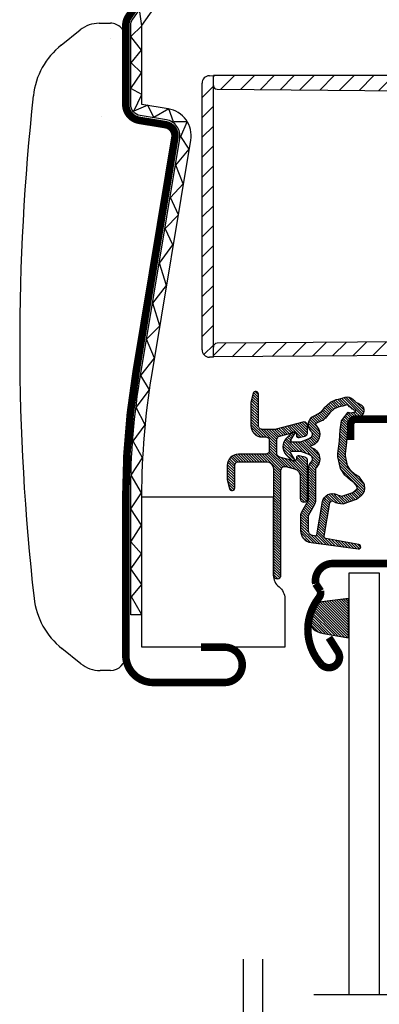
# Model space of a CAD drawing. Units: millimetres. Extents: x 19224 to 24095, y 3372 to 10225.
# Drawn here: x 20336 to 20384, y 4751 to 4882 of the extents above; entities that cross this region are included whole.
import ezdxf

# ---------------------------------------------------------------- set-up
doc = ezdxf.new("R2010")
doc.units = ezdxf.units.MM
doc.header["$LTSCALE"] = 30
for name, color, linetype in [('RAMMER', 7, 'Continuous'), ('VELUX-GLASS', 254, 'Continuous'), ('VELUX-WINDOW.', 1, 'Continuous'), ('VELUX_FLASHING', 4, 'Continuous'), ('VELUX_GASKET', 1, 'Continuous')]:
    doc.layers.add(name, color=color, linetype=linetype)
pattern_1 = [(315, (20130.93274, 4251.50015), (0.1767767, 0.1767767), [])]

# ---------------------------------------------------------------- blocks, each defined once
blk = doc.blocks.new('A$C23BA2FF0')
at = {"layer": 'VELUX_GASKET'}
h = blk.add_hatch(dxfattribs=at)
h.set_pattern_fill('ANSI31', color=256, scale=15, style=0)
h.set_pattern_definition([(45, (-720.6814, -567.3108), (-1.3258252, 1.3258252), [])])
h.paths.add_polyline_path([(1.5, 53.7), (1.5, 55.7), (0.98, 55.69, 0.409111), (0, 54.69), (0, 19.21, 0.409111), (0.98, 18.21), (1.5, 18.2), (1.5, 19.56), (1.5, 34.2)])
h = blk.add_hatch(dxfattribs=at)
h.set_pattern_fill('ANSI31', color=256, scale=15, style=0)
h.set_pattern_definition([(45, (-64.7029, -806.3452), (-1.3258252, 1.3258252), [])])
h.paths.add_polyline_path([(80.98, 55.7), (1.5, 55.7), (1.5, 54.4, 0.41166), (2, 53.9), (80.35, 53.21), (80.35, 38.07, 0.270267), (80.6, 37.64), (82.84, 36.38, -0.270267), (87.15, 28.98), (87.15, 22.78, -0.41166), (85.17, 20.78), (14.79, 20.17), (2, 20.06, 0.41166), (1.5, 19.56), (1.5, 18.24), (14.64, 18.35), (84.91, 18.96, 0.406566), (88.87, 22.89), (88.95, 27.3), (88.92, 29.06, 0.26559), (83.59, 38.02), (82.51, 38.63, -0.26559), (82.26, 39.06), (81.98, 54.72, 0.409111)])
for p, q in [((0.98, 55.69), (1.5, 55.7)), ((1.5, 53.7), (1.5, 55.7)), ((1.5, 54.4), (1.5, 55.7)), ((80.98, 55.7), (1.5, 55.7)), ((0, 19.21), (0, 54.69)), ((2, 53.9), (80.35, 53.21)), ((1.5, 34.2), (1.5, 53.7)), ((1.5, 18.2), (1.5, 34.2)), ((14.79, 20.17), (2, 20.06)), ((85.17, 20.78), (14.79, 20.17)), ((1.5, 18.24), (1.5, 19.56)), ((84.91, 18.96), (14.64, 18.35)), ((1.5, 18.2), (0.98, 18.21)), ((14.64, 18.35), (1.5, 18.24))]:
    blk.add_line(p, q, dxfattribs=at)
for centre, radius, start, end in [((1, 54.69), 1, 91, 180), ((2, 54.4), 0.5, 180, 269.5), ((2, 19.56), 0.5, 90.5, 180), ((1, 19.21), 1, 180, 269)]:
    blk.add_arc(centre, radius, start, end, dxfattribs=at)

msp = doc.modelspace()

# ---------------------------------------------------------------- hatches: boundary and pattern name
at = {"layer": 'VELUX_GASKET'}
h = msp.add_hatch(dxfattribs=at)
h.set_pattern_fill('ANSI31', color=256, scale=2, angle=270, style=0)
h.set_pattern_definition(pattern_1)
edge = h.paths.add_edge_path()
edge.add_arc((20367.47, 4832.11), 0.35, 0, 165.8883)
edge.add_line((20367.13, 4832.2), (20366.83, 4831))
edge.add_arc((20367.12, 4830.92), 0.3, 165.8883, 180)
edge.add_line((20366.82, 4830.92), (20366.82, 4827.91))
edge.add_arc((20368.32, 4827.91), 1.5, 180, 270)
edge.add_line((20368.32, 4826.41), (20368.77, 4826.41))
edge.add_arc((20368.77, 4825.91), 0.5, 0, 90, ccw=False)
edge.add_line((20369.27, 4825.91), (20369.27, 4824.61))
edge.add_arc((20368.77, 4824.61), 0.5, -90, 0, ccw=False)
edge.add_line((20368.77, 4824.11), (20365.17, 4824.11))
edge.add_arc((20365.17, 4822.61), 1.5, 90, 180)
edge.add_line((20363.67, 4822.61), (20363.67, 4820.8))
edge.add_arc((20363.97, 4820.8), 0.3, 180, 194.1117)
edge.add_line((20363.68, 4820.72), (20363.98, 4819.53))
edge.add_arc((20364.32, 4819.61), 0.35, 194.1117, 360)
edge.add_line((20364.67, 4819.61), (20364.67, 4822.61))
edge.add_arc((20365.17, 4822.61), 0.5, 90, 180, ccw=False)
edge.add_line((20365.17, 4823.11), (20368.82, 4823.11))
edge.add_arc((20368.82, 4822.11), 1, 0, 90, ccw=False)
edge.add_line((20369.82, 4822.11), (20369.82, 4808.01))
edge.add_arc((20370.32, 4808.01), 0.5, 180, 360)
edge.add_line((20370.82, 4808.01), (20370.82, 4821.97))
edge.add_arc((20371.32, 4821.97), 0.5, 75, 180, ccw=False)
edge.add_line((20371.45, 4822.46), (20372.63, 4822.14))
edge.add_arc((20372.37, 4821.17), 1, 0, 75, ccw=False)
edge.add_line((20373.37, 4821.17), (20373.37, 4818.21))
edge.add_arc((20373.87, 4818.21), 0.5, 180, 360)
edge.add_line((20374.37, 4818.21), (20374.37, 4823.22))
edge.add_arc((20373.87, 4823.22), 0.5, 360, 435)
edge.add_line((20374, 4823.7), (20373.25, 4823.9))
edge.add_arc((20373.17, 4823.61), 0.3, 75, 180)
edge.add_line((20372.87, 4823.61), (20372.87, 4823.5))
edge.add_arc((20372.57, 4823.5), 0.3, 255, 360, ccw=False)
edge.add_line((20372.49, 4823.21), (20370.64, 4823.71))
edge.add_arc((20370.77, 4824.19), 0.5, 180, 255, ccw=False)
edge.add_line((20370.27, 4824.19), (20370.27, 4826.03))
edge.add_arc((20370.77, 4826.03), 0.499, 104.8789, 180.1211, ccw=False)
edge.add_line((20370.64, 4826.51), (20372.49, 4827.01))
edge.add_arc((20372.57, 4826.72), 0.3, 0, 105, ccw=False)
edge.add_line((20372.87, 4826.72), (20372.87, 4826.61))
edge.add_arc((20373.17, 4826.61), 0.3, 180, 285)
edge.add_line((20373.25, 4826.32), (20374, 4826.52))
edge.add_arc((20373.87, 4827.01), 0.5, 285, 360)
edge.add_line((20374.37, 4827.01), (20374.37, 4827.9))
edge.add_arc((20373.87, 4827.9), 0.5, 0, 105)
edge.add_line((20373.74, 4828.38), (20370.19, 4827.43))
edge.add_arc((20370.06, 4827.91), 0.5, 270, 285, ccw=False)
edge.add_line((20370.06, 4827.41), (20368.32, 4827.41))
edge.add_arc((20368.32, 4827.91), 0.5, 180, 270, ccw=False)
edge.add_line((20367.82, 4827.91), (20367.82, 4832.11))
h = msp.add_hatch(dxfattribs=at)
h.set_pattern_fill('ANSI31', color=256, scale=2, angle=270, style=0)
h.set_pattern_definition(pattern_1)
edge = h.paths.add_edge_path(flags=16)
edge.add_arc((20376.22, 4828.88), 0.31, 270.6428, 330.6428, ccw=False)
edge.add_line((20376.22, 4828.57), (20375.54, 4828.23))
edge.add_arc((20375.63, 4828.05), 0.2, 116.1933, 225.8862)
edge.add_arc((20374.37, 4826.76), 1.6, 0, 45.8862, ccw=False)
edge.add_line((20375.97, 4826.76), (20375.97, 4826.73))
edge.add_arc((20374.37, 4826.73), 1.6, -67.8223, 0, ccw=False)
edge.add_line((20374.98, 4825.25), (20374.64, 4825.11))
edge.add_line((20374.64, 4825.11), (20374.98, 4824.97))
edge.add_arc((20374.37, 4823.49), 1.6, 0, 67.8223, ccw=False)
edge.add_line((20375.97, 4823.49), (20375.97, 4823.46))
edge.add_arc((20374.37, 4823.46), 1.6, 314.1138, 360, ccw=False)
edge.add_arc((20375.63, 4822.17), 0.2, 134.1138, 185.094)
edge.add_line((20375.43, 4822.15), (20375.43, 4817.99))
edge.add_arc((20374.13, 4817.99), 1.3, -30, 0.0942, ccw=False)
edge.add_line((20375.26, 4817.34), (20374.43, 4815.91))
edge.add_line((20374.43, 4815.91), (20374.43, 4813.93))
edge.add_arc((20375.03, 4813.93), 0.6, 180, 262.2223)
edge.add_line((20374.95, 4813.33), (20375.56, 4813.25))
edge.add_arc((20376.86, 4813.15), 1.3, 170, 175.8195, ccw=False)
edge.add_line((20375.58, 4813.38), (20376.36, 4817.8))
edge.add_arc((20377.64, 4817.58), 1.3, 61.5703, 170, ccw=False)
edge.add_arc((20379.09, 4820.25), 1.74, 241.5703, 265.1038)
edge.add_line((20378.94, 4818.52), (20380.39, 4819.01))
edge.add_line((20380.39, 4819.01), (20380.95, 4819.48))
edge.add_line((20380.95, 4819.48), (20380.97, 4819.51))
edge.add_line((20380.97, 4819.51), (20380.98, 4819.59))
edge.add_line((20380.98, 4819.59), (20380.97, 4819.72))
edge.add_line((20380.97, 4819.72), (20380.77, 4820.04))
edge.add_line((20380.77, 4820.04), (20380.55, 4820.3))
edge.add_line((20380.55, 4820.3), (20380.08, 4820.64))
edge.add_line((20380.08, 4820.64), (20379.33, 4821.32))
edge.add_line((20379.33, 4821.32), (20378.75, 4822.21))
edge.add_line((20378.75, 4822.21), (20378.39, 4823.77))
edge.add_line((20378.39, 4823.77), (20378.4, 4824.22))
edge.add_line((20378.4, 4824.22), (20378.59, 4825.83))
edge.add_line((20378.59, 4825.83), (20378.72, 4827.37))
edge.add_line((20378.72, 4827.37), (20378.88, 4828.57))
edge.add_line((20378.88, 4828.57), (20379.77, 4829.7))
edge.add_arc((20380.14, 4830.58), 0.956, 247.2333, 312.0404)
edge.add_arc((20382.31, 4833.08), 3.56, 222.6983, 244.526, ccw=False)
edge.add_arc((20379.65, 4830.62), 0.0671, 42.6983, 107.2296)
edge.add_arc((20375.88, 4842.78), 12.67, 281.6493, 287.2296, ccw=False)
edge.add_line((20378.43, 4830.38), (20377.92, 4830.15))
edge.add_line((20377.92, 4830.15), (20377.32, 4829.62))
edge.add_line((20377.32, 4829.62), (20376.85, 4829.05))
edge.add_line((20376.85, 4829.05), (20376.84, 4829.04))
edge.add_arc((20376.55, 4829.12), 0.297, 284.2758, 344.2758, ccw=False)
edge.add_line((20376.63, 4828.83), (20376.55, 4828.76))
edge.add_line((20376.55, 4828.76), (20376.49, 4828.73))
edge = h.paths.add_edge_path()
edge.add_arc((20375.34, 4830.36), 1, 296.1933, 320.3033, ccw=False)
edge.add_line((20375.78, 4829.47), (20375.1, 4829.13))
edge.add_arc((20375.63, 4828.05), 1.2, 116.1933, 225.8862)
edge.add_arc((20374.37, 4826.76), 0.6, 0, 45.8862, ccw=False)
edge.add_line((20374.97, 4826.76), (20374.97, 4826.73))
edge.add_arc((20374.37, 4826.73), 0.6, -67.8223, 0, ccw=False)
edge.add_line((20374.6, 4826.18), (20373.43, 4825.7))
edge.add_line((20373.43, 4825.7), (20372.32, 4825.69))
edge.add_arc((20372.3, 4825.89), 0.2, 148.8753, 275.0009, ccw=False)
edge.add_line((20372.13, 4826), (20372.64, 4826.76))
edge.add_arc((20372.47, 4826.86), 0.2, 328.8753, 504.0139)
edge.add_line((20372.3, 4826.98), (20371.53, 4826.19))
edge.add_arc((20372.57, 4825.11), 1.5, 133.7885, 180)
edge.add_arc((20372.57, 4825.11), 1.5, 180, 226.2115)
edge.add_line((20371.53, 4824.03), (20372.3, 4823.24))
edge.add_arc((20372.47, 4823.36), 0.2, 215.9861, 391.1247)
edge.add_line((20372.64, 4823.46), (20372.13, 4824.23))
edge.add_arc((20372.3, 4824.33), 0.2, 84.9991, 211.1247, ccw=False)
edge.add_line((20372.32, 4824.53), (20373.43, 4824.53))
edge.add_line((20373.43, 4824.53), (20374.6, 4824.05))
edge.add_arc((20374.37, 4823.49), 0.6, 0, 67.8223, ccw=False)
edge.add_line((20374.97, 4823.49), (20374.97, 4823.46))
edge.add_arc((20374.37, 4823.46), 0.6, -45.8862, 0, ccw=False)
edge.add_arc((20375.63, 4822.17), 1.2, 134.1138, 182.1348)
edge.add_line((20374.43, 4822.12), (20374.43, 4817.99))
edge.add_arc((20374.13, 4817.99), 0.3, -30, 0.0942, ccw=False)
edge.add_line((20374.39, 4817.84), (20373.55, 4816.39))
edge.add_arc((20374.33, 4815.94), 0.9, 150, 180)
edge.add_line((20373.43, 4815.94), (20373.43, 4813.93))
edge.add_arc((20375.03, 4813.93), 1.6, 180, 262.2223)
edge.add_line((20374.82, 4812.34), (20381.08, 4811.49))
edge.add_arc((20381.13, 4811.78), 0.3, 259.5139, 445.155)
edge.add_line((20381.16, 4812.08), (20376.81, 4812.86))
edge.add_arc((20376.86, 4813.15), 0.3, 170, 259.8561, ccw=False)
edge.add_line((20376.56, 4813.21), (20377.34, 4817.63))
edge.add_arc((20377.64, 4817.58), 0.3, 61.5703, 170, ccw=False)
edge.add_arc((20379.09, 4820.25), 2.74, 241.5703, 270)
edge.add_line((20379.09, 4817.51), (20380.88, 4818.13))
edge.add_line((20380.88, 4818.13), (20381.59, 4818.71))
edge.add_arc((20380.95, 4819.48), 1, 309.3645, 334.7145)
edge.add_line((20381.86, 4819.05), (20381.93, 4819.2))
edge.add_line((20381.93, 4819.2), (20381.99, 4819.55))
edge.add_line((20381.99, 4819.55), (20381.93, 4820.06))
edge.add_line((20381.93, 4820.06), (20381.87, 4820.16))
edge.add_line((20381.87, 4820.16), (20381.59, 4820.62))
edge.add_line((20381.59, 4820.62), (20381.25, 4821.04))
edge.add_line((20381.25, 4821.04), (20380.71, 4821.42))
edge.add_line((20380.71, 4821.42), (20380.09, 4821.97))
edge.add_line((20380.09, 4821.97), (20379.69, 4822.61))
edge.add_line((20379.69, 4822.61), (20379.39, 4823.88))
edge.add_line((20379.39, 4823.88), (20379.39, 4824.15))
edge.add_line((20379.39, 4824.15), (20379.58, 4825.73))
edge.add_line((20379.58, 4825.73), (20379.72, 4827.26))
edge.add_line((20379.72, 4827.26), (20379.84, 4828.16))
edge.add_line((20379.84, 4828.16), (20380.2, 4828.62))
edge.add_arc((20380.14, 4830.58), 1.96, 271.6587, 330.3051)
edge.add_arc((20381.08, 4829.93), 0.828, 337.2002, 432.5681)
edge.add_arc((20382.31, 4833.08), 2.56, 222.6983, 247.3052, ccw=False)
edge.add_arc((20379.65, 4830.62), 1.07, 42.6983, 107.2296)
edge.add_arc((20375.88, 4842.78), 11.67, 281.1473, 287.2296, ccw=False)
edge.add_line((20378.13, 4831.34), (20377.37, 4831.01))
edge.add_line((20377.37, 4831.01), (20376.6, 4830.31))
edge.add_line((20376.6, 4830.31), (20376.11, 4829.72))
edge.add_line((20376.11, 4829.72), (20375.96, 4829.58))
edge.add_line((20375.96, 4829.58), (20375.1, 4829.13))
h = msp.add_hatch(dxfattribs=at)
h.set_pattern_fill('ANSI31', color=256, scale=2, angle=270, style=0)
h.set_pattern_definition([(315, (16144.64933, 3969.37188), (0.176776695, 0.176776695), [])])
h.paths.add_polyline_path([(20376.26, 4804.44, 0.259924), (20374.65, 4803.16, 0.016376), (20374.52, 4802.73, 0.450393), (20376.48, 4800.25), (20379.8, 4799.67), (20379.8, 4804.91)])

# ---------------------------------------------------------------- linework, layer by layer
at = {"layer": 'VELUX-GLASS'}
for points in [[(20379.9, 4752.16), (20379.9, 4808.33), (20383.9, 4808.33), (20383.9, 4752.16)], [(20365.77, 4756.86), (20365.77, 4705.15)], [(20368.38, 4756.86), (20368.38, 4705.15)], [(20375.18, 4752.16), (20421.74, 4752.16)]]:
    msp.add_lwpolyline(points, dxfattribs=at)
at = {"layer": 'VELUX-WINDOW.'}
msp.add_line((20352.32, 4802.71), (20350.82, 4802.71), dxfattribs=at)
for points in [[(20350.82, 4802.71), (20350.82, 4818.61, -0.04106), (20352.16, 4834.85), (20357.34, 4866.15, 0.414214), (20355.57, 4868.63), (20352.08, 4869.2, -0.366913), (20350.82, 4870.68), (20350.82, 4881.18, -0.153915), (20351.09, 4882.04), (20358.84, 4893.1)], [(20352.32, 4802.71), (20352.32, 4818.61, -0.04106), (20353.64, 4834.6), (20358.82, 4865.91, 0.414214), (20355.82, 4870.1), (20352.32, 4870.68), (20352.32, 4881.18), (20360.07, 4892.24)]]:
    msp.add_lwpolyline(points, format="xyb", dxfattribs=at)
msp.add_lwpolyline([(20352.27, 4802.79), (20350.92, 4805.13), (20352.31, 4806.74), (20350.83, 4808.83), (20352.27, 4810.86), (20350.84, 4812.45), (20352.28, 4814.64), (20350.84, 4816.85), (20352.28, 4818.97), (20350.9, 4821.31), (20352.39, 4823.6), (20351.15, 4825.84), (20352.77, 4828), (20351.53, 4830.34), (20353.33, 4832.66), (20352.15, 4834.57), (20353.99, 4836.88), (20352.94, 4839.43), (20354.69, 4841.21), (20353.75, 4844.22), (20355.59, 4846.59), (20354.65, 4849.55), (20356.43, 4852), (20355.4, 4854.17), (20357.17, 4855.97), (20356.12, 4858.3), (20357.82, 4860.1), (20356.84, 4862.57), (20358.6, 4864.74), (20357.48, 4866.4), (20358.35, 4868.34), (20356.52, 4868.34), (20355.89, 4870.1), (20353.92, 4868.96), (20353.09, 4870.58), (20351.22, 4869.79), (20352.31, 4872.01), (20350.84, 4872.78), (20352.28, 4874.89), (20350.88, 4876.23), (20352.27, 4877.92), (20350.82, 4879.73), (20352.3, 4881.13), (20351.99, 4883.31)], dxfattribs=at)
msp.add_lwpolyline([(20370.57, 4806.44, -0.230171), (20371.33, 4804.87), (20371.33, 4798.41), (20352.32, 4798.41), (20352.32, 4818.41), (20369.8, 4818.41), (20369.8, 4808.01, 0.230166)], format="xyb", close=True, dxfattribs=at)
at = {"layer": 'VELUX_FLASHING'}
for p, q in [((20346.63, 4881.49), (20348.12, 4881.5)), ((20341.58, 4878.58), (20344.1, 4880.6)), ((20350.17, 4870.68), (20350.17, 4879.45)), ((20346.98, 4869.02), (20346.98, 4869.02)), ((20355.47, 4867.98), (20351.97, 4868.56)), ((20351.52, 4834.95), (20356.7, 4866.26)), ((20350.17, 4797.36), (20350.17, 4818.61)), ((20344.21, 4796.19), (20341.66, 4798.23)), ((20350.17, 4797.61), (20350.17, 4797.36)), ((20348.12, 4795.31), (20346.75, 4795.3))]:
    msp.add_line(p, q, dxfattribs=at)
at = {"layer": 'VELUX_FLASHING', "const_width": 1}
for points in [[(20360.17, 4798.41), (20363.32, 4798.41, -1), (20363.32, 4793.71), (20353.82, 4793.71, -0.414214), (20350.17, 4797.36), (20350.17, 4818.61, -0.04106), (20351.52, 4834.95), (20356.7, 4866.26, 0.414214), (20355.47, 4867.98), (20351.97, 4868.56, -0.366913), (20350.17, 4870.68), (20350.17, 4881.18, -0.153915), (20350.56, 4882.42), (20358.28, 4893.44, -0.244698), (20360.04, 4894.36), (20388.22, 4894.36, 0.414214), (20389.22, 4895.36), (20389.22, 4907.56, 0.414214), (20388.22, 4908.56), (20376.22, 4908.56, 0.668179), (20375.73, 4907.37), (20379.92, 4903.17)], [(20377.21, 4799.68), (20378.39, 4797.83, -0.922102), (20376.16, 4796.15, -0.363076), (20375.87, 4805, 0.211167), (20376.09, 4805.87), (20375.44, 4806.86, -0.4645), (20377.7, 4809.55), (20388.6, 4809.55, 0.414214), (20389.7, 4810.65), (20389.7, 4827.68, 0.414214), (20388.6, 4828.78), (20380.8, 4828.78, 0.414214), (20380.1, 4828.08), (20380.1, 4825.98)]]:
    msp.add_lwpolyline(points, format="xyb", dxfattribs=at)
at = {"layer": 'VELUX_FLASHING'}
for centre, radius, start, end in [((20346.63, 4877.44), 4.05, 90.0785, 128.6963), ((20348.12, 4879.44), 2.05, 0.0633, 90.0785), ((20347.86, 4870.74), 10.05, 128.6963, 173.7063), ((20348.12, 4879.44), 0.0346, 0.0633, 90.0785), ((20637.46, 4838.8), 301.41, 173.7063, 186.4478), ((20352.32, 4870.68), 2.15, 180, 260.595), ((20355.22, 4866.5), 1.5, 350.595, 80.595), ((20450.17, 4818.61), 100, 170.595, 180), ((20347.95, 4806.08), 10.05, 186.4478, 231.2943), ((20348.12, 4797.36), 2.05, 270.0785, 0.0633), ((20346.74, 4799.36), 4.05, 231.2943, 270.0785)]:
    msp.add_arc(centre, radius, start, end, dxfattribs=at)
at = {"layer": 'VELUX_GASKET', "color": 1}
for points in [[(20367.82, 4832.11, 0.883857), (20367.13, 4832.2), (20366.83, 4831, 0.061652), (20366.82, 4830.92), (20366.82, 4827.91, 0.414214), (20368.32, 4826.41), (20368.77, 4826.41, -0.414214), (20369.27, 4825.91), (20369.27, 4824.61, -0.414214), (20368.77, 4824.11), (20365.17, 4824.11, 0.414214), (20363.67, 4822.61), (20363.67, 4820.8, 0.061652), (20363.68, 4820.72), (20363.98, 4819.53, 0.883857), (20364.67, 4819.61), (20364.67, 4822.61, -0.414214), (20365.17, 4823.11), (20368.82, 4823.11, -0.414214), (20369.82, 4822.11), (20369.82, 4808.01, 1), (20370.82, 4808.01), (20370.82, 4821.97, -0.493145), (20371.45, 4822.46), (20372.63, 4822.14, -0.339454), (20373.37, 4821.17), (20373.37, 4818.21, 1), (20374.37, 4818.21), (20374.37, 4823.22, 0.339454), (20374, 4823.7), (20373.25, 4823.9, 0.493145), (20372.87, 4823.61), (20372.87, 4823.5, -0.493145), (20372.49, 4823.21), (20370.64, 4823.71, -0.339454), (20370.27, 4824.19), (20370.27, 4826.03, -0.340633), (20370.64, 4826.51), (20372.49, 4827.01, -0.493145), (20372.87, 4826.72), (20372.87, 4826.61, 0.493145), (20373.25, 4826.32), (20374, 4826.52, 0.339454), (20374.37, 4827.01), (20374.37, 4827.9, 0.493145), (20373.74, 4828.38), (20370.19, 4827.43, -0.065543), (20370.06, 4827.41), (20368.32, 4827.41, -0.414214), (20367.82, 4827.91)], [(20376.49, 4828.73, -0.267949), (20376.22, 4828.57), (20375.54, 4828.23, 0.518865), (20375.49, 4827.91, -0.202935), (20375.97, 4826.76), (20375.97, 4826.73, -0.304883), (20374.98, 4825.25), (20374.64, 4825.11), (20374.98, 4824.97, -0.304883), (20375.97, 4823.49), (20375.97, 4823.46, -0.202935), (20375.49, 4822.31, 0.226186), (20375.43, 4822.15), (20375.43, 4817.99, -0.132071), (20375.26, 4817.34), (20374.43, 4815.91), (20374.43, 4813.93, 0.37499), (20374.95, 4813.33), (20375.56, 4813.25, -0.025398), (20375.58, 4813.38), (20376.36, 4817.8, -0.51189), (20378.26, 4818.72, 0.103047), (20378.94, 4818.52), (20380.39, 4819.01), (20380.95, 4819.48), (20380.97, 4819.51), (20380.98, 4819.59), (20380.97, 4819.72), (20380.77, 4820.04), (20380.55, 4820.3), (20380.08, 4820.64), (20379.33, 4821.32), (20378.75, 4822.21), (20378.39, 4823.77), (20378.4, 4824.22), (20378.59, 4825.83), (20378.72, 4827.37), (20378.88, 4828.57), (20379.77, 4829.7, 0.29056), (20380.78, 4829.87, -0.09553), (20379.7, 4830.67, 0.289256), (20379.63, 4830.69, -0.024354), (20378.43, 4830.38), (20377.92, 4830.15), (20377.32, 4829.62), (20376.85, 4829.05), (20376.84, 4829.04, -0.267949), (20376.63, 4828.83), (20376.55, 4828.76)]]:
    msp.add_lwpolyline(points, format="xyb", close=True, dxfattribs=at)
msp.add_lwpolyline([(20376.11, 4829.72, -0.10559), (20375.78, 4829.47), (20375.1, 4829.13, 0.518865), (20374.79, 4827.19, -0.202935), (20374.97, 4826.76), (20374.97, 4826.73, -0.304883), (20374.6, 4826.18), (20373.43, 4825.7), (20372.32, 4825.69, -0.613555), (20372.13, 4826), (20372.64, 4826.76, 0.958451), (20372.3, 4826.98), (20371.53, 4826.19, 0.204414), (20371.07, 4825.11, 0.204414), (20371.53, 4824.03), (20372.3, 4823.24, 0.958451), (20372.64, 4823.46), (20372.13, 4824.23, -0.613555), (20372.32, 4824.53), (20373.43, 4824.53), (20374.6, 4824.05, -0.304883), (20374.97, 4823.49), (20374.97, 4823.46, -0.202935), (20374.79, 4823.03, 0.212653), (20374.43, 4822.12), (20374.43, 4817.99, -0.132071), (20374.39, 4817.84), (20373.55, 4816.39, 0.131652), (20373.43, 4815.94), (20373.43, 4813.93, 0.37499), (20374.82, 4812.34), (20381.08, 4811.49, 1.050481), (20381.16, 4812.08), (20376.81, 4812.86, -0.413478), (20376.56, 4813.21), (20377.34, 4817.63, -0.51189), (20377.78, 4817.84, 0.124688), (20379.09, 4817.51), (20380.88, 4818.13), (20381.59, 4818.71, 0.111063), (20381.86, 4819.05), (20381.93, 4819.2), (20381.99, 4819.55), (20381.93, 4820.06), (20381.87, 4820.16), (20381.59, 4820.62), (20381.25, 4821.04), (20380.71, 4821.42), (20380.09, 4821.97, -0.078402), (20380.09, 4821.97, 0.078402), (20380.09, 4821.97), (20379.69, 4822.61), (20379.39, 4823.88), (20379.39, 4824.15), (20379.58, 4825.73), (20379.72, 4827.26), (20379.84, 4828.16), (20380.2, 4828.62, 0.261629), (20381.84, 4829.61, 0.441928), (20381.33, 4830.72, -0.107782), (20380.43, 4831.35, 0.289256), (20379.33, 4831.64, -0.026546), (20378.13, 4831.34), (20377.37, 4831.01), (20376.6, 4830.31), (20376.11, 4829.72), (20375.96, 4829.58), (20375.1, 4829.13)], format="xyb", dxfattribs=at)
at = {"layer": 'VELUX_GASKET'}
msp.add_lwpolyline([(20379.8, 4799.67), (20379.8, 4804.91), (20376.26, 4804.44, 0.896962), (20376.48, 4800.25), (20379.8, 4799.67)], format="xyb", dxfattribs=at)

# ---------------------------------------------------------------- block references
at = {"layer": 'RAMMER'}
msp.add_blockref('A$C23BA2FF0', (20360.32, 4818.81), dxfattribs=at)

doc.saveas('drawing.dxf')
